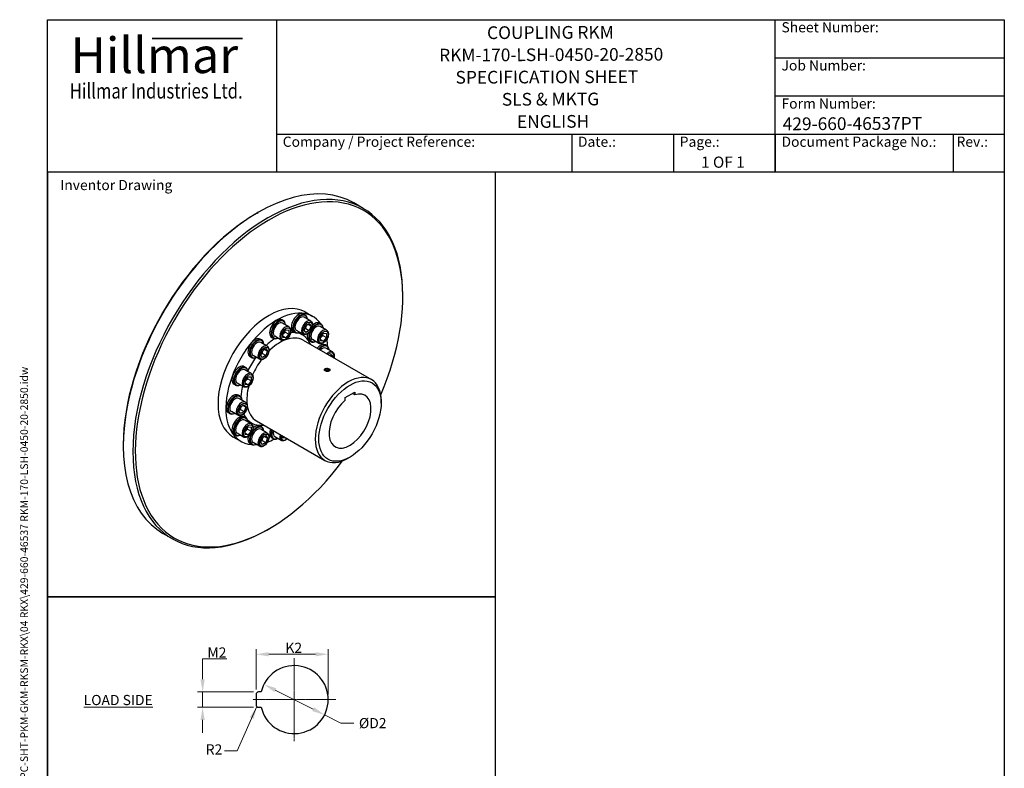
# Model space of a CAD drawing. Units: millimetres. Extents: x 93 to 1254, y 12 to 1634.
# Drawn here: x 93 to 1254, y 751 to 1634 of the extents above; entities that cross this region are included whole.
import ezdxf
from ezdxf.enums import TextEntityAlignment as Align

# ---------------------------------------------------------------- set-up
doc = ezdxf.new("R2010")
doc.units = ezdxf.units.MM
doc.header["$LTSCALE"] = 6
doc.linetypes.add('CHAIN', pattern=[0.3543, 0.2362, -0.0295, 0.0591, -0.0295])
doc.linetypes.add('LONG_DASH_DOTTED', pattern=[0.3001, 0.2362, -0.0295, 0.0049, -0.0295])
for name, color, linetype, lineweight in [('Bend Extents(Hillmar_metric)', 7, 'Continuous', 35), ('Center Mark(Hillmar_metric)', 7, 'LONG_DASH_DOTTED', 18), ('Dimensions(Hillmar_metric)', 7, 'Continuous', 13), ('Sketch Geometry(Hillmar_metric)', 7, 'Continuous', 25), ('Symbols(Hillmar_metric)', 7, 'Continuous', 18), ('Visible Edges(Hillmar_metric)', 7, 'Continuous', 25)]:
    doc.layers.add(name, color=color, linetype=linetype, lineweight=lineweight)
doc.layers.add('Visible Tangent Edges(Hillmar_Metric)', color=7, linetype='Continuous', lineweight=25, true_color=0xc0c0c0)
doc.styles.add('Hillmar_Imperial_Parts_List', font='arial.ttf')
doc.styles.add('Hillmar_metric_Dimensions', font='arial.ttf')
doc.styles.add('Hillmar_metric_Logo', font='timesbd.ttf')
doc.styles.add('Hillmar_metric_parts_list', font='arial.ttf')
doc.styles.add('Hillmar_metric_title_block', font='arial.ttf')
doc.styles.add('Text Style48', font='arial.ttf')
doc.styles.add('Text Style95', font='arial.ttf')
doc.styles.add('Text Style96', font='arialbd.ttf')
doc.dimstyles.new('DEFAULT-ISO-Method 1b-Hillmar_metric', dxfattribs={"dimscale": 6, "dimtxt": 2, "dimasz": 2.5, "dimexe": 1, "dimexo": 1, "dimgap": 0.25, "dimtad": 1, "dimtih": 1, "dimtoh": 1, "dimrnd": 1e-08, "dimdsep": 46, "dimtxsty": 'Hillmar_metric_Dimensions', "dimcen": 0.09, "dimdle": 8, "dimclrd": 7, "dimclre": 7, "dimclrt": 7, "dimazin": 2, "dimtfac": 0.75, "dimtmove": 0, "dimatfit": 3, "dimfxl": 1, "dimtolj": 1, "dimlwd": 9, "dimlwe": 9, "dimarcsym": 0})
doc.dimstyles.new('DEFAULT-ISO-Method 1b-Hillmar_metric$7', dxfattribs={"dimscale": 6, "dimtxt": 2, "dimasz": 2.5, "dimexe": 1, "dimexo": 1, "dimgap": 0.25, "dimtad": 1, "dimtih": 1, "dimtoh": 1, "dimrnd": 1e-08, "dimdsep": 46, "dimtxsty": 'Hillmar_metric_Dimensions', "dimcen": 0.09, "dimdle": 8, "dimclrd": 7, "dimclre": 7, "dimclrt": 7, "dimazin": 2, "dimtfac": 0.75, "dimtmove": 0, "dimatfit": 3, "dimfxl": 1, "dimtolj": 1, "dimlwd": 15, "dimlwe": 9, "dimarcsym": 0})

# ---------------------------------------------------------------- blocks, each defined once
blk = doc.blocks.new('Borders Default Border')
at = {"layer": 'Sketch Geometry(Hillmar_metric)', "flags": 128}
blk.add_lwpolyline([(21, 12), (21, 272.4), (209, 272.4), (209, 12), (21, 12)], dxfattribs=at)
blk = doc.blocks.new('Title Blocks Hillmar_Metric')
at = {"layer": 'Bend Extents(Hillmar_metric)'}
blk.add_line((46, 267.97), (63.74, 267.97), dxfattribs=at)
at = {"layer": 'Visible Edges(Hillmar_metric)'}
for p, q in [((25.42, 241.67), (25.42, 271.67)), ((25.42, 271.67), (213.42, 271.67)), ((70.42, 271.67), (70.42, 241.67)), ((168.42, 241.67), (168.42, 271.67)), ((213.42, 271.67), (213.42, 241.67)), ((168.42, 264.17), (213.42, 264.17)), ((168.42, 256.67), (213.42, 256.67)), ((70.42, 249.17), (213.42, 249.17)), ((128.42, 249.17), (128.42, 241.67)), ((148.42, 249.17), (148.42, 241.67)), ((168.42, 249.17), (168.42, 241.67)), ((203.42, 241.67), (203.42, 249.17)), ((213.42, 241.67), (25.42, 241.67))]:
    blk.add_line(p, q, dxfattribs=at)
at = {"layer": 'Symbols(Hillmar_metric)', "color": 7}
for s, insert, char_height, width, attachment_point, style in [('  Sheet Number:', (168.42, 269.92), 2, 24.474, 4, 'Hillmar_Imperial_Parts_List'), ('\\fTimes New Roman|b1|i0;\\H7.0000;Hillmar', (46.42, 264.67), 7, 40.7951, 5, 'Hillmar_metric_Logo'), ('  Job Number:', (168.42, 262.42), 2, 25.6993, 4, 'Hillmar_Imperial_Parts_List'), ('\\fTimes New Roman|b1|i0;\\W0.80;\\H3.0000; Hillmar Industries Ltd.', (46.42, 257.67), 3, 39.1243, 5, 'Hillmar_metric_Logo'), ('  Form Number:', (168.42, 254.92), 2, 28.5371, 4, 'Hillmar_Imperial_Parts_List'), ('  Company / Project Reference:', (70.42, 247.42), 2, 44.6915, 4, 'Hillmar_Imperial_Parts_List'), ('  Date.:', (128.42, 247.42), 2, 17.1049, 4, 'Hillmar_Imperial_Parts_List'), ('  Page.:', (148.42, 247.42), 2, 13.531, 4, 'Hillmar_Imperial_Parts_List'), ('  Document Package No.:', (168.42, 247.42), 2, 33.9954, 4, 'Hillmar_Imperial_Parts_List'), (' Rev.:', (203.42, 247.42), 2, 16.4122, 4, 'Hillmar_Imperial_Parts_List')]:
    blk.add_mtext(s, dxfattribs=dict(at, insert=insert, char_height=char_height, width=width, attachment_point=attachment_point, style=style))
at = {"layer": 'Symbols(Hillmar_metric)', "color": 7, "insert": (27.92, 239.17), "char_height": 2, "attachment_point": 4, "style": 'Hillmar_metric_parts_list'}
blk.add_mtext('\\fArial|b0|i0;\\H2.0000;Inventor Drawing', dxfattribs=at)
at = {"layer": 'Symbols(Hillmar_metric)', "color": 7}
for tag, p, height, rotation, style in [('<Line1>_001', (111.79, 267.86), 2.5, 0.2344, 'Text Style96'), ('<Line2>_001', (102.38, 263.45), 2.5, 0.2344, 'Text Style96'), ('<Line3>_001', (105.6, 259.09), 2.5, 0.2344, 'Text Style96'), ('<Line4>_001', (114.7, 254.76), 2.5, 0.2344, 'Text Style96'), ('<Line5>_001', (117.67, 250.39), 2.5, 0.2344, 'Text Style96'), ('<Form_Number>_001', (169.88, 249.94), 2.5, 0.2344, 'Text Style48'), ('<Page>_001', (153.84, 242.55), 2.2, 0.2344, 'Text Style95'), ('FILENAME_AND_PATH_001', (21.59, 14.11), 1.5, 90, 'Hillmar_metric_title_block')]:
    blk.add_attdef(tag, p, '', height=height, rotation=rotation, dxfattribs=dict(at, style=style))
at = {"layer": 'Symbols(Hillmar_metric)', "color": 7, "style": 'Text Style48'}
for tag, p in [('<Sheet_Number>', (169.92, 266.17)), ('<Job_Number>', (169.92, 258.67)), ('<Document_Package_Number.>', (169.92, 243.67))]:
    blk.add_attdef(tag, text='', height=2.5, rotation=0.2344, dxfattribs=at).set_placement(p, align=Align.MIDDLE_LEFT)
at = {"layer": 'Symbols(Hillmar_metric)', "color": 7}
for tag, height, style, p in [('<Date>', 2.2, 'Text Style95', (138.42, 243.67)), ('<Document_Package_Number_Rev..>', 2.5, 'Text Style48', (208.42, 243.67))]:
    blk.add_attdef(tag, text='', height=height, rotation=0.2344, dxfattribs=dict(at, style=style)).set_placement(p, align=Align.MIDDLE_CENTER)
blk = doc.blocks.new('*D24')
at = {"layer": 'Defpoints', "color": 0, "linetype": 'Continuous', "transparency": 16777216}
for p in [(381.1, 850.5), (452.7, 814.5)]:
    blk.add_point(p, dxfattribs=at)
at = {"layer": 'Dimensions(Hillmar_metric)', "color": 7, "linetype": 'Continuous', "lineweight": 9, "transparency": 16777216}
for p, q in [((394.5, 843.8), (439.3, 821.3)), ((452.7, 814.5), (472, 804.8)), ((472, 804.8), (487, 804.8))]:
    blk.add_line(p, q, dxfattribs=at)
at = {"layer": 'Dimensions(Hillmar_metric)', "color": 7, "linetype": 'Continuous', "transparency": 16777216}
for points in [[(395.7, 846), (393.4, 841.5), (381.1, 850.5)], [(440.4, 823.5), (438.2, 819), (452.7, 814.5)]]:
    blk.add_solid(points, dxfattribs=at)
at = {"layer": 'Dimensions(Hillmar_metric)', "color": 7, "linetype": 'Continuous', "lineweight": 13, "transparency": 16777216, "insert": (507.6, 804.8), "char_height": 12, "attachment_point": 5, "style": 'Hillmar_metric_Dimensions'}
blk.add_mtext('\\A1; ØD2', dxfattribs=at)
blk = doc.blocks.new('*D25')
at = {"layer": 'Defpoints', "color": 0, "linetype": 'Continuous', "transparency": 16777216}
for p in [(457, 886), (371.9, 838.5), (457, 832.5)]:
    blk.add_point(p, dxfattribs=at)
at = {"layer": 'Dimensions(Hillmar_metric)', "color": 7, "linetype": 'Continuous', "lineweight": 9, "transparency": 16777216}
for p, q in [((371.9, 844.5), (371.9, 892)), ((386.9, 886), (442, 886)), ((457, 838.5), (457, 892))]:
    blk.add_line(p, q, dxfattribs=at)
at = {"layer": 'Dimensions(Hillmar_metric)', "color": 7, "linetype": 'Continuous', "transparency": 16777216}
for points in [[(386.9, 888.5), (386.9, 883.5), (371.9, 886)], [(442, 888.5), (442, 883.5), (457, 886)]]:
    blk.add_solid(points, dxfattribs=at)
at = {"layer": 'Dimensions(Hillmar_metric)', "color": 7, "linetype": 'Continuous', "lineweight": 13, "transparency": 16777216, "insert": (414.5, 893.6), "char_height": 12, "attachment_point": 5, "style": 'Hillmar_metric_Dimensions'}
blk.add_mtext('\\A1; K2', dxfattribs=at)
blk = doc.blocks.new('*D26')
at = {"layer": 'Defpoints', "color": 0, "linetype": 'Continuous', "transparency": 16777216}
for p in [(374.9, 841.5), (308.9, 823.5), (374.9, 823.5)]:
    blk.add_point(p, dxfattribs=at)
at = {"layer": 'Dimensions(Hillmar_metric)', "color": 7, "linetype": 'Continuous', "lineweight": 9, "transparency": 16777216}
for p, q in [((308.9, 856.5), (308.9, 880.6)), ((308.9, 880.6), (337.5, 880.6)), ((368.9, 841.5), (302.9, 841.5)), ((308.9, 823.5), (308.9, 841.5)), ((368.9, 823.5), (302.9, 823.5)), ((308.9, 808.5), (308.9, 793.5))]:
    blk.add_line(p, q, dxfattribs=at)
at = {"layer": 'Dimensions(Hillmar_metric)', "color": 7, "linetype": 'Continuous', "transparency": 16777216}
for points in [[(306.4, 856.5), (311.4, 856.5), (308.9, 841.5)], [(306.4, 808.5), (311.4, 808.5), (308.9, 823.5)]]:
    blk.add_solid(points, dxfattribs=at)
at = {"layer": 'Dimensions(Hillmar_metric)', "color": 7, "linetype": 'Continuous', "lineweight": 13, "transparency": 16777216, "insert": (323.9, 888.1), "char_height": 12, "attachment_point": 5, "style": 'Hillmar_metric_Dimensions'}
blk.add_mtext('\\A1; M2', dxfattribs=at)

msp = doc.modelspace()

# ---------------------------------------------------------------- linework, layer by layer
at = {"layer": 'Center Mark(Hillmar_metric)', "linetype": 'CHAIN'}
for p, q in [((416.93, 881.572), (416.93, 783.471)), ((465.981, 832.522), (368.069, 832.522))]:
    msp.add_line(p, q, dxfattribs=at)
at = {"layer": 'Sketch Geometry(Hillmar_metric)'}
for p, q in [((654.247, 1454.4), (126, 1454.4)), ((126, 1454.4), (126, 953.895)), ((654.247, 953.895), (654.247, 1454.4)), ((126, 953.895), (654.247, 953.895)), ((654.247, 953.895), (126, 953.895)), ((126, 953.895), (126, 139.162)), ((654.247, 139.162), (654.247, 953.895)), ((371.93, 838.522), (371.93, 826.522)), ((377.904, 841.522), (374.93, 841.522)), ((374.93, 823.522), (377.904, 823.522))]:
    msp.add_line(p, q, dxfattribs=at)
for centre, radius, start, end in [((416.93, 832.522), 40.051, 192.986162, 167.013838), ((374.93, 838.522), 3, 90, 180), ((374.93, 826.522), 3, 180, 270)]:
    msp.add_arc(centre, radius, start, end, dxfattribs=at)
at = {"layer": 'Visible Edges(Hillmar_metric)'}
for p, q in [((498.294, 1411.793), (486.98, 1418.325)), ((373.066, 1406.364), (374.48, 1407.181)), ((544.893, 1307.16), (544.893, 1308.793)), ((429.708, 1289.733), (438.901, 1284.425)), ((404.169, 1279.381), (402.401, 1280.402)), ((429.801, 1286.249), (428.033, 1287.27)), ((436.291, 1279.038), (428.655, 1283.447)), ((410.659, 1272.17), (403.022, 1276.579)), ((403.472, 1264.201), (407.007, 1268.6)), ((406.3, 1266.019), (410.543, 1263.57)), ((407.007, 1268.6), (410.543, 1268.284)), ((410.543, 1268.284), (410.543, 1263.57)), ((417.801, 1265.465), (416.033, 1266.485)), ((427.291, 1263.449), (419.655, 1267.859)), ((428.558, 1268.397), (430.599, 1273.658)), ((430.599, 1265.493), (428.558, 1268.397)), ((430.439, 1270.299), (434.681, 1267.85)), ((430.599, 1273.658), (434.681, 1276.015)), ((434.681, 1267.85), (430.599, 1265.493)), ((433.187, 1275.152), (436.722, 1273.111)), ((434.681, 1276.015), (436.722, 1273.111)), ((436.722, 1273.111), (434.681, 1267.85)), ((448.566, 1275.416), (446.798, 1276.436)), ((455.056, 1268.204), (447.419, 1272.613)), ((378.536, 1256.651), (376.768, 1257.672)), ((385.026, 1249.44), (377.389, 1253.849)), ((392.169, 1258.596), (390.401, 1259.617)), ((401.659, 1256.581), (394.022, 1260.99)), ((403.472, 1259.487), (403.472, 1264.201)), ((407.007, 1259.172), (403.472, 1261.213)), ((407.007, 1259.172), (403.472, 1259.487)), ((410.543, 1263.57), (407.007, 1259.172)), ((427.436, 1256.403), (508.046, 1209.863)), ((436.566, 1254.631), (434.798, 1255.652)), ((446.056, 1252.616), (438.419, 1257.025)), ((447.869, 1260.236), (451.404, 1264.634)), ((447.869, 1255.522), (447.869, 1260.236)), ((447.869, 1257.247), (451.404, 1255.206)), ((451.404, 1255.206), (447.869, 1255.522)), ((450.697, 1262.054), (454.94, 1259.604)), ((451.404, 1264.634), (454.94, 1264.318)), ((454.94, 1259.604), (451.404, 1255.206)), ((454.94, 1264.318), (454.94, 1259.604)), ((377.292, 1238.799), (379.334, 1244.06)), ((379.334, 1244.06), (383.416, 1246.417)), ((381.922, 1245.554), (385.457, 1243.513)), ((383.416, 1246.417), (385.457, 1243.513)), ((385.457, 1243.513), (383.416, 1238.252)), ((455.434, 1249.783), (453.666, 1250.804)), ((461.924, 1242.572), (454.287, 1246.981)), ((366.536, 1235.867), (364.768, 1236.887)), ((376.026, 1233.851), (368.389, 1238.261)), ((379.334, 1235.895), (377.292, 1238.799)), ((383.416, 1238.252), (379.173, 1240.701)), ((383.416, 1238.252), (379.334, 1235.895)), ((458.472, 1238.485), (460.314, 1239.549)), ((458.82, 1238.686), (462.355, 1236.645)), ((460.314, 1239.549), (462.355, 1236.645)), ((462.355, 1236.645), (462.228, 1236.317)), ((359.772, 1224.15), (358.004, 1225.171)), ((366.262, 1216.939), (358.625, 1221.348)), ((453.512, 1222.748), (453.448, 1222.711)), ((453.493, 1221.343), (454.518, 1222.538)), ((454.772, 1220.233), (453.493, 1221.343)), ((454.518, 1222.538), (456.823, 1222.622)), ((454.518, 1220.453), (454.518, 1222.538)), ((457.077, 1220.318), (454.772, 1220.233)), ((456.823, 1222.622), (458.102, 1221.512)), ((456.823, 1220.308), (456.823, 1222.622)), ((458.102, 1221.512), (457.077, 1220.318)), ((458.084, 1222.748), (458.155, 1222.706)), ((359.075, 1208.971), (362.61, 1213.369)), ((359.075, 1204.257), (359.075, 1208.971)), ((366.146, 1208.339), (361.903, 1210.789)), ((362.61, 1213.369), (366.146, 1213.053)), ((366.146, 1208.339), (362.61, 1203.941)), ((366.146, 1213.053), (366.146, 1208.339)), ((347.772, 1203.366), (346.004, 1204.386)), ((357.262, 1201.351), (349.625, 1205.76)), ((359.075, 1205.982), (362.61, 1203.941)), ((362.61, 1203.941), (359.075, 1204.257)), ((352.903, 1190.587), (351.136, 1191.608)), ((359.394, 1183.376), (351.757, 1187.785)), ((477.011, 1188.768), (488.325, 1195.3)), ((477.011, 1185.562), (477.011, 1188.768)), ((488.325, 1192.094), (485.548, 1193.697)), ((488.325, 1195.3), (488.325, 1192.094)), ((519.437, 1182.236), (519.437, 1184.685)), ((351.66, 1172.735), (353.701, 1177.996)), ((353.701, 1169.831), (351.66, 1172.735)), ((353.541, 1174.637), (357.783, 1172.188)), ((353.701, 1177.996), (357.783, 1180.353)), ((359.825, 1177.449), (356.289, 1179.49)), ((357.783, 1180.353), (359.825, 1177.449)), ((359.825, 1177.449), (357.783, 1172.188)), ((340.903, 1169.802), (339.136, 1170.823)), ((350.394, 1167.787), (342.757, 1172.196)), ((357.783, 1172.188), (353.701, 1169.831)), ((359.772, 1164.954), (358.004, 1165.975)), ((366.262, 1157.743), (358.625, 1162.152)), ((372.436, 1161.141), (453.046, 1114.6)), ((359.075, 1149.775), (362.61, 1154.173)), ((359.075, 1145.061), (359.075, 1149.775)), ((361.903, 1151.593), (366.146, 1149.143)), ((362.61, 1154.173), (366.146, 1153.857)), ((366.146, 1153.857), (366.146, 1149.143)), ((378.536, 1154.121), (376.768, 1155.141)), ((385.026, 1146.909), (377.389, 1151.319)), ((344.708, 1142.508), (353.901, 1137.201)), ((347.772, 1144.17), (346.004, 1145.19)), ((357.262, 1142.155), (349.625, 1146.564)), ((359.075, 1146.786), (362.61, 1144.745)), ((362.61, 1144.745), (359.075, 1145.061)), ((366.146, 1149.143), (362.61, 1144.745)), ((377.292, 1136.268), (379.334, 1141.529)), ((379.173, 1138.171), (383.416, 1135.721)), ((379.334, 1141.529), (383.416, 1143.886)), ((381.922, 1143.024), (385.457, 1140.982)), ((383.416, 1143.886), (385.457, 1140.982)), ((385.457, 1140.982), (383.416, 1135.721)), ((392.169, 1140.204), (390.401, 1141.225)), ((401.659, 1138.189), (394.022, 1142.598)), ((403.472, 1141.095), (403.472, 1143.222)), ((403.472, 1142.821), (407.007, 1140.78)), ((407.007, 1140.78), (403.472, 1141.095)), ((407.228, 1141.054), (407.007, 1140.78)), ((215.381, 1133.246), (215.381, 1131.613)), ((366.536, 1133.336), (364.768, 1134.357)), ((376.026, 1131.321), (368.389, 1135.73)), ((379.334, 1133.364), (377.292, 1136.268)), ((383.416, 1135.721), (379.334, 1133.364)), ((482.668, 1118.549), (480.546, 1117.324)), ((387.208, 1034.042), (385.794, 1033.225)), ((273.294, 1022.081), (261.98, 1028.613))]:
    msp.add_line(p, q, dxfattribs=at)
for centre, major_axis, start_param, end_param in [((374.48, 1223.469), (-112.5, -194.856), 3.14159265, 6.28318531), ((387.208, 1216.121), (-111.5, -193.124), 1.77355688, 7.65122109), ((385.794, 1216.937), (112.5, 194.856), 5.49778714, 10.21017612), ((373.066, 1224.285), (-111.5, -193.124), 3.92699082, 5.49778714), ((387.208, 1216.121), (42.5, 73.612), 0, 3.14159265), ((396.401, 1210.813), (42.5, 73.612), 6.0180398, 9.68992347), ((422.033, 1276.878), (6, 10.392), 0, 3.14159265), ((396.401, 1270.009), (6, 10.392), 0, 3.14159265), ((398.169, 1268.989), (6, 10.392), 5.56045106, 10.14751221), ((398.522, 1268.785), (-5.75, -9.959), 2.46964176, 6.9551362), ((398.522, 1268.785), (-4.5, -7.794), 3.14159265, 6.28318531), ((423.801, 1275.857), (6, 10.392), 5.56045106, 10.14751221), ((424.155, 1275.653), (-5.75, -9.959), 2.46964176, 6.9551362), ((424.155, 1275.653), (-4.5, -7.794), 3.14159265, 6.28318531), ((440.798, 1266.044), (6, 10.392), 0, 1.05931166), ((442.566, 1265.023), (-6, -10.392), 4.863352, 7.00591955), ((442.919, 1264.819), (-5.75, -9.959), 2.46964176, 6.9551362), ((442.919, 1264.819), (-4.5, -7.794), 3.14159265, 6.28318531), ((442.566, 1265.023), (6, 10.392), 5.56045106, 7.70301861), ((396.401, 1210.813), (42.5, 73.612), 5.90615012, 5.93176587), ((370.768, 1247.28), (6, 10.392), 0, 3.14159265), ((372.536, 1246.259), (6, 10.392), 5.56045106, 10.14751221), ((372.889, 1246.055), (-5.75, -9.959), 2.46964176, 6.9551362), ((372.889, 1246.055), (-4.5, -7.794), 3.14159265, 6.28318531), ((440.798, 1266.044), (-6, -10.392), 5.22387364, 6.28318531), ((396.401, 1210.813), (42.5, 73.612), 5.54832668, 5.6808404), ((447.666, 1240.411), (6, 10.392), 0, 1.25430943), ((449.434, 1239.391), (6, 10.392), 5.56045106, 7.53749474), ((449.787, 1239.187), (5.75, 9.959), 5.61123441, 7.52322198), ((449.787, 1239.187), (4.5, 7.794), 0, 1.14288303), ((352.004, 1214.779), (6, 10.392), 0, 3.14159265), ((353.772, 1213.758), (6, 10.392), 5.56045106, 10.14751221), ((354.125, 1213.554), (-5.75, -9.959), 2.46964176, 6.9551362), ((354.125, 1213.554), (-4.5, -7.794), 3.14159265, 6.28318531), ((480.546, 1162.232), (27.5, 47.631), 5.49778714, 10.21017612), ((482.668, 1161.007), (17.5, 30.311), 1.01600817, 6.83797346), ((345.136, 1181.215), (6, 10.392), 0, 3.14159263), ((346.903, 1180.195), (6, 10.392), 5.56045106, 10.14751221), ((347.257, 1179.991), (-5.75, -9.959), 2.46964176, 6.9551362), ((347.257, 1179.991), (-4.5, -7.794), 3.14159265, 6.28318531), ((352.004, 1155.583), (6, 10.392), 0, 3.14159265), ((353.772, 1154.562), (6, 10.392), 5.56045106, 10.14751221), ((354.125, 1154.358), (-5.75, -9.959), 2.46964176, 6.9551362), ((354.125, 1154.358), (-4.5, -7.794), 3.14159265, 6.28318531), ((372.889, 1143.524), (-5.75, -9.959), 2.46964176, 6.9551362), ((372.889, 1143.524), (-4.5, -7.794), 3.14159265, 6.28318531), ((372.536, 1143.728), (6, 10.392), 5.56045106, 7.70301861), ((370.768, 1144.749), (6, 10.392), 0, 1.05931166), ((396.401, 1151.617), (-6, -10.392), 5.02887588, 6.28318531), ((398.169, 1150.597), (-6, -10.392), 5.02887588, 7.00591955), ((398.522, 1150.393), (-5.75, -9.959), 5.04314863, 6.9551362), ((398.522, 1150.393), (-4.5, -7.794), 5.14030227, 6.28318531), ((370.768, 1144.749), (-6, -10.392), 5.22387364, 6.28318531), ((372.536, 1143.728), (-6, -10.392), 4.863352, 7.00591955), ((396.401, 1210.813), (42.5, 73.612), 3.74393756, 3.87645129), ((396.401, 1210.813), (-42.5, -73.612), 0.35141944, 0.37703518)]:
    msp.add_ellipse(centre, major_axis=major_axis, ratio=0.57735027, start_param=start_param, end_param=end_param, dxfattribs=at)
for centre, major_axis in [((455.798, 1221.428), (3.233, 0)), ((482.668, 1161.007), (26, 45.033))]:
    msp.add_ellipse(centre, major_axis=major_axis, ratio=0.57735027, dxfattribs=at)
for points, knots in [([(436.291, 1279.038), (436.78, 1278.756), (437.202, 1278.363), (437.893, 1277.395), (438.147, 1276.808), (438.487, 1275.444), (438.542, 1274.65), (438.428, 1272.961), (438.249, 1272.062), (437.681, 1270.278), (437.294, 1269.394), (436.355, 1267.719), (435.804, 1266.929), (434.583, 1265.509), (433.913, 1264.881), (432.499, 1263.852), (431.755, 1263.453), (430.265, 1262.965), (429.517, 1262.867), (428.264, 1263.019), (427.75, 1263.185), (427.291, 1263.449)], [4.97418837, 4.97418837, 4.97418837, 4.97418837, 5.23127195, 5.23127195, 5.51302356, 5.51302356, 5.83998572, 5.83998572, 6.18287301, 6.18287301, 6.52305068, 6.52305068, 6.86118324, 6.86118324, 7.20090206, 7.20090206, 7.54380418, 7.54380418, 7.87429703, 7.87429703, 8.11578102, 8.11578102, 8.11578102, 8.11578102]), ([(410.659, 1272.17), (411.147, 1271.888), (411.569, 1271.495), (412.261, 1270.527), (412.514, 1269.939), (412.854, 1268.576), (412.909, 1267.782), (412.796, 1266.093), (412.616, 1265.194), (412.048, 1263.41), (411.661, 1262.526), (410.722, 1260.851), (410.171, 1260.06), (408.951, 1258.641), (408.281, 1258.013), (406.867, 1256.984), (406.122, 1256.584), (404.633, 1256.097), (403.884, 1255.999), (402.632, 1256.151), (402.118, 1256.316), (401.659, 1256.581)], [5.49778714, 5.49778714, 5.49778714, 5.49778714, 5.75487072, 5.75487072, 6.03662234, 6.03662234, 6.36358449, 6.36358449, 6.70647179, 6.70647179, 7.04664945, 7.04664945, 7.38478202, 7.38478202, 7.72450083, 7.72450083, 8.06740296, 8.06740296, 8.3978958, 8.3978958, 8.6393798, 8.6393798, 8.6393798, 8.6393798]), ([(455.056, 1268.204), (455.544, 1267.922), (455.966, 1267.53), (456.658, 1266.561), (456.911, 1265.974), (457.251, 1264.61), (457.306, 1263.817), (457.193, 1262.128), (457.013, 1261.229), (456.445, 1259.445), (456.058, 1258.56), (455.119, 1256.885), (454.568, 1256.095), (453.348, 1254.676), (452.678, 1254.048), (451.264, 1253.019), (450.519, 1252.619), (449.03, 1252.132), (448.281, 1252.034), (447.029, 1252.185), (446.515, 1252.351), (446.056, 1252.616)], [4.45058959, 4.45058959, 4.45058959, 4.45058959, 4.70767317, 4.70767317, 4.98942479, 4.98942479, 5.31638694, 5.31638694, 5.65927424, 5.65927424, 5.9994519, 5.9994519, 6.33758447, 6.33758447, 6.67730328, 6.67730328, 7.0202054, 7.0202054, 7.35069825, 7.35069825, 7.59218225, 7.59218225, 7.59218225, 7.59218225]), ([(385.026, 1249.44), (385.515, 1249.158), (385.937, 1248.765), (386.628, 1247.797), (386.882, 1247.21), (387.222, 1245.846), (387.276, 1245.052), (387.163, 1243.363), (386.983, 1242.464), (386.415, 1240.68), (386.028, 1239.796), (385.09, 1238.121), (384.539, 1237.331), (383.318, 1235.911), (382.648, 1235.283), (381.234, 1234.254), (380.49, 1233.855), (379, 1233.367), (378.252, 1233.269), (376.999, 1233.421), (376.485, 1233.587), (376.026, 1233.851)], [6.02138592, 6.02138592, 6.02138592, 6.02138592, 6.2784695, 6.2784695, 6.56022111, 6.56022111, 6.88718327, 6.88718327, 7.23007056, 7.23007056, 7.57024823, 7.57024823, 7.90838079, 7.90838079, 8.24809961, 8.24809961, 8.59100173, 8.59100173, 8.92149458, 8.92149458, 9.16297857, 9.16297857, 9.16297857, 9.16297857]), ([(461.924, 1242.572), (462.413, 1242.29), (462.834, 1241.897), (463.526, 1240.929), (463.78, 1240.341), (464.12, 1238.978), (464.174, 1238.184), (464.076, 1236.723), (463.968, 1236.068), (463.799, 1235.409)], [3.92699082, 3.92699082, 3.92699082, 3.92699082, 4.1840744, 4.1840744, 4.46582601, 4.46582601, 4.79278817, 4.79278817, 5.04526133, 5.04526133, 5.04526133, 5.04526133]), ([(452.822, 1220.5), (452.788, 1220.54), (452.756, 1220.582), (452.558, 1220.868), (452.474, 1221.136), (452.474, 1221.638), (452.558, 1221.906), (452.897, 1222.394), (453.153, 1222.614), (453.448, 1222.785)], [2.107284329, 2.107284329, 2.107284329, 2.107284329, 2.128817348, 2.128817348, 2.254041924, 2.254041924, 2.379266444, 2.379266444, 2.504490964, 2.504490964, 2.504490964, 2.504490964]), ([(453.448, 1222.785), (453.743, 1222.955), (454.117, 1223.098), (454.935, 1223.279), (455.381, 1223.316), (455.954, 1223.302), (456.115, 1223.291), (456.276, 1223.273)], [0.500898193, 0.500898193, 0.500898193, 0.500898193, 0.626122713, 0.626122713, 0.751347233, 0.751347233, 0.798366041, 0.798366041, 0.798366041, 0.798366041]), ([(458.148, 1220.071), (457.853, 1219.901), (457.479, 1219.749), (456.66, 1219.537), (456.215, 1219.478), (455.381, 1219.458), (454.935, 1219.495), (454.456, 1219.6), (454.386, 1219.617), (454.318, 1219.636)], [1.502694579, 1.502694579, 1.502694579, 1.502694579, 1.627919099, 1.627919099, 1.753143619, 1.753143619, 1.878368195, 1.878368195, 1.899901214, 1.899901214, 1.899901214, 1.899901214]), ([(458.773, 1222.208), (458.807, 1222.17), (458.839, 1222.131), (459.038, 1221.863), (459.121, 1221.617), (459.121, 1221.156), (459.038, 1220.91), (458.699, 1220.453), (458.443, 1220.241), (458.148, 1220.071)], [1.105487943, 1.105487943, 1.105487943, 1.105487943, 1.127020962, 1.127020962, 1.252245539, 1.252245539, 1.377470059, 1.377470059, 1.502694579, 1.502694579, 1.502694579, 1.502694579]), ([(366.262, 1216.939), (366.75, 1216.657), (367.172, 1216.265), (367.864, 1215.296), (368.117, 1214.709), (368.457, 1213.345), (368.512, 1212.551), (368.399, 1210.863), (368.219, 1209.964), (367.651, 1208.18), (367.264, 1207.295), (366.325, 1205.62), (365.774, 1204.83), (364.554, 1203.411), (363.884, 1202.782), (362.47, 1201.753), (361.725, 1201.354), (360.236, 1200.867), (359.487, 1200.768), (358.235, 1200.92), (357.721, 1201.086), (357.262, 1201.351)], [0.26179939, 0.26179939, 0.26179939, 0.26179939, 0.51888297, 0.51888297, 0.80063458, 0.80063458, 1.12759674, 1.12759674, 1.47048403, 1.47048403, 1.8106617, 1.8106617, 2.14879426, 2.14879426, 2.48851308, 2.48851308, 2.8314152, 2.8314152, 3.16190805, 3.16190805, 3.40339204, 3.40339204, 3.40339204, 3.40339204]), ([(359.394, 1183.376), (359.882, 1183.094), (360.304, 1182.701), (360.995, 1181.733), (361.249, 1181.145), (361.589, 1179.782), (361.644, 1178.988), (361.531, 1177.299), (361.351, 1176.4), (360.783, 1174.616), (360.396, 1173.732), (359.457, 1172.057), (358.906, 1171.266), (357.686, 1169.847), (357.016, 1169.219), (355.602, 1168.19), (354.857, 1167.79), (353.367, 1167.303), (352.619, 1167.205), (351.366, 1167.357), (350.852, 1167.522), (350.394, 1167.787)], [0.78539816, 0.78539816, 0.78539816, 0.78539816, 1.04248174, 1.04248174, 1.32423336, 1.32423336, 1.65119551, 1.65119551, 1.99408281, 1.99408281, 2.33426047, 2.33426047, 2.67239304, 2.67239304, 3.01211185, 3.01211185, 3.35501397, 3.35501397, 3.68550682, 3.68550682, 3.92699082, 3.92699082, 3.92699082, 3.92699082]), ([(366.262, 1157.743), (366.75, 1157.461), (367.172, 1157.069), (367.864, 1156.1), (368.117, 1155.513), (368.457, 1154.149), (368.512, 1153.355), (368.399, 1151.667), (368.219, 1150.768), (367.651, 1148.984), (367.264, 1148.099), (366.325, 1146.424), (365.774, 1145.634), (364.554, 1144.215), (363.884, 1143.586), (362.47, 1142.557), (361.725, 1142.158), (360.236, 1141.671), (359.487, 1141.572), (358.235, 1141.724), (357.721, 1141.89), (357.262, 1142.155)], [1.30899694, 1.30899694, 1.30899694, 1.30899694, 1.56608052, 1.56608052, 1.84783213, 1.84783213, 2.17479429, 2.17479429, 2.51768158, 2.51768158, 2.85785925, 2.85785925, 3.19599181, 3.19599181, 3.53571063, 3.53571063, 3.87861275, 3.87861275, 4.2091056, 4.2091056, 4.45058959, 4.45058959, 4.45058959, 4.45058959]), ([(385.026, 1146.909), (385.515, 1146.627), (385.937, 1146.235), (386.628, 1145.266), (386.882, 1144.679), (387.222, 1143.316), (387.276, 1142.522), (387.163, 1140.833), (386.983, 1139.934), (386.415, 1138.15), (386.028, 1137.265), (385.09, 1135.591), (384.539, 1134.8), (383.318, 1133.381), (382.648, 1132.753), (381.234, 1131.724), (380.49, 1131.324), (379, 1130.837), (378.252, 1130.739), (376.999, 1130.89), (376.485, 1131.056), (376.026, 1131.321)], [1.83259571, 1.83259571, 1.83259571, 1.83259571, 2.08967929, 2.08967929, 2.37143091, 2.37143091, 2.69839306, 2.69839306, 3.04128036, 3.04128036, 3.38145803, 3.38145803, 3.71959059, 3.71959059, 4.05930941, 4.05930941, 4.40221153, 4.40221153, 4.73270437, 4.73270437, 4.97418837, 4.97418837, 4.97418837, 4.97418837]), ([(408.799, 1140.146), (408.408, 1139.764), (407.998, 1139.416), (406.867, 1138.592), (406.122, 1138.192), (404.633, 1137.705), (403.884, 1137.607), (402.632, 1137.759), (402.118, 1137.924), (401.659, 1138.189)], [4.37951663, 4.37951663, 4.37951663, 4.37951663, 4.58290818, 4.58290818, 4.9258103, 4.9258103, 5.25630315, 5.25630315, 5.49778714, 5.49778714, 5.49778714, 5.49778714])]:
    msp.add_open_spline(points, degree=3, knots=knots, dxfattribs=at)
for points, weights in [([(403.472, 1262.946), (404.483, 1264.586), (406.3, 1266.019)], [1.05886467072, 1.11516383842, 1]), ([(406.3, 1266.019), (406.134, 1266.778), (406.057, 1267.418)], [1, 1.03917061523, 1.05850500864]), ([(429.106, 1269.811), (429.698, 1270.063), (430.439, 1270.299)], [1.05850500864, 1.03917061523, 1]), ([(430.439, 1270.299), (430.771, 1272.589), (431.686, 1274.285)], [1, 1.11516383842, 1.05886467072]), ([(447.869, 1258.981), (448.88, 1260.621), (450.697, 1262.054)], [1.05886467072, 1.11516383842, 1]), ([(450.697, 1262.054), (450.531, 1262.813), (450.454, 1263.452)], [1, 1.03917061523, 1.05850500864]), ([(379.173, 1240.701), (379.506, 1242.991), (380.421, 1244.687)], [1, 1.11516383842, 1.05886467072]), ([(377.841, 1240.213), (378.433, 1240.465), (379.173, 1240.701)], [1.05850500864, 1.03917061523, 1]), ([(359.075, 1207.715), (360.086, 1209.356), (361.903, 1210.789)], [1.05886467072, 1.11516383842, 1]), ([(361.903, 1210.789), (361.737, 1211.548), (361.66, 1212.187)], [1, 1.03917061523, 1.05850500864]), ([(352.208, 1174.148), (352.801, 1174.401), (353.541, 1174.637)], [1.05850500864, 1.03917061523, 1]), ([(353.541, 1174.637), (353.873, 1176.927), (354.788, 1178.623)], [1, 1.11516383842, 1.05886467072]), ([(359.075, 1148.519), (360.086, 1150.16), (361.903, 1151.593)], [1.05886467072, 1.11516383842, 1]), ([(361.903, 1151.593), (361.737, 1152.352), (361.66, 1152.991)], [1, 1.03917061523, 1.05850500864]), ([(377.841, 1137.682), (378.433, 1137.935), (379.173, 1138.171)], [1.05850500864, 1.03917061523, 1]), ([(379.173, 1138.171), (379.506, 1140.461), (380.421, 1142.157)], [1, 1.11516383842, 1.05886467072])]:
    msp.add_rational_spline(points, weights, degree=2, dxfattribs=at)
at = {"layer": 'Visible Tangent Edges(Hillmar_Metric)'}
for centre, major_axis, start_param, end_param in [((431.791, 1271.244), (4.5, 7.794), 0, 3.14159265), ((406.159, 1264.375), (4.5, 7.794), 0, 3.14159265), ((396.401, 1210.813), (30, 51.962), 0.25698622, 0.39266622), ((450.556, 1260.41), (4.5, 7.794), 0, 3.14159265), ((396.401, 1210.813), (-30, -51.962), 3.9926102, 4.2313058), ((399.936, 1208.772), (27.5, 47.631), 0.65338756, 1.11939847), ((399.936, 1208.772), (27.5, 47.631), 0, 0.61571326), ((396.401, 1210.813), (30, 51.962), 5.87204744, 6.45445846), ((380.526, 1241.646), (4.5, 7.794), 0, 3.14159265), ((457.424, 1234.777), (4.5, 7.794), 0, 1.14288303), ((396.401, 1210.813), (-30, -51.962), 4.55907625, 4.86570171), ((399.936, 1208.772), (27.5, 47.631), 1.38156336, 1.7600293), ((458.273, 1234.288), (3.9, 6.755), 5.21169361, 7.35467701), ((361.762, 1209.145), (4.5, 7.794), 0, 3.14159265), ((396.401, 1210.813), (-30, -51.962), 5.19347216, 5.43216776), ((399.936, 1208.772), (27.5, 47.631), 2.02219418, 2.48820509), ((354.894, 1175.581), (4.5, 7.794), 0, 3.14159265), ((399.936, 1208.772), (-27.5, -47.631), 5.66747205, 6.28318531), ((396.401, 1210.813), (-30, -51.962), 5.89051909, 6.02619909), ((396.401, 1210.813), (-30, -51.962), 6.11191216, 6.69432317), ((361.762, 1149.949), (4.5, 7.794), 0, 3.14159265), ((380.526, 1139.115), (4.5, 7.794), 0, 3.14159265), ((406.159, 1145.983), (-4.5, -7.794), 5.14030227, 6.28318531), ((407.007, 1145.494), (-3.9, -6.755), 5.21169361, 7.35467701)]:
    msp.add_ellipse(centre, major_axis=major_axis, ratio=0.57735027, start_param=start_param, end_param=end_param, dxfattribs=at)
for centre, major_axis in [((432.64, 1270.754), (-3.9, -6.755)), ((407.007, 1263.886), (-3.9, -6.755)), ((451.404, 1259.92), (-3.9, -6.755)), ((381.375, 1241.156), (3.9, 6.755)), ((362.61, 1208.655), (3.9, 6.755)), ((355.742, 1175.092), (3.9, 6.755)), ((362.61, 1149.459), (3.9, 6.755)), ((381.375, 1138.625), (3.9, 6.755))]:
    msp.add_ellipse(centre, major_axis=major_axis, ratio=0.57735027, dxfattribs=at)

# ---------------------------------------------------------------- block references
at = {"xscale": 6, "yscale": 6, "zscale": 6}
msp.add_blockref('Title Blocks Hillmar_Metric', (-26.513, 4.379), dxfattribs=at).add_auto_attribs({'FILENAME_AND_PATH_001': 'C:\\Vault_Workspace\\HILLMAR\\HILLMAR PRODUCTION\\04 THRUSTER DB\\0700-4\\07004005 PKM-GKM-RKSM-RKX\\SPC-SHT-PKM-GKM-RKSM-RKX\\04 RKX\\429-660-46537 RKM-170-LSH-0450-20-2850.idw', '<Line1>_001': 'COUPLING RKM', '<Line2>_001': 'RKM-170-LSH-0450-20-2850', '<Line3>_001': 'SPECIFICATION SHEET', '<Line4>_001': 'SLS & MKTG', '<Line5>_001': 'ENGLISH', '<Form_Number>_001': '429-660-46537PT', '<Page>_001': '1 OF 1'})
msp.add_blockref('Borders Default Border', (0, 0), dxfattribs=at)

# ---------------------------------------------------------------- texts
at = {"layer": 'Symbols(Hillmar_metric)', "color": 7, "insert": (168.691, 838.037), "char_height": 12, "width": 89.45122, "attachment_point": 1, "style": 'Hillmar_metric_parts_list'}
msp.add_mtext('{\\fArial|b0|i0;\\H12.0000;\\LLOAD SIDE}', dxfattribs=at)
at = {"layer": 'Symbols(Hillmar_metric)', "color": 7, "insert": (322.326, 772.176), "char_height": 12.0396, "attachment_point": 5, "style": 'Hillmar_metric_Dimensions'}
msp.add_mtext('{R2}', dxfattribs=at)

# ---------------------------------------------------------------- dimensions: what is measured, and where the dimension line sits
at = {"layer": 'Dimensions(Hillmar_metric)', "color": 7, "linetype": 'Continuous', "lineweight": 13}
for base, p1, p2, angle, text, override, picture, middle in [((308.9, 823.522), (374.93, 841.522), (374.93, 823.522), 90, ' M2', {"dimgap": 0.25, "dimdec": 2, "dimlfac": 0.166667, "dimtol": 0, "dimlim": 0, "dimtp": 0, "dimtm": 0, "dimtdec": 2, "dimtofl": 1, "dimatfit": 1}, '*D26', (323.93, 880.587)), ((456.981, 886.037), (371.93, 838.522), (456.981, 832.522), 180, ' K2', {"dimgap": 0.25, "dimtih": 0, "dimtoh": 0, "dimdec": 2, "dimlfac": 0.166667, "dimtol": 0, "dimlim": 0, "dimtp": 0, "dimtm": 0, "dimtdec": 2, "dimtofl": 0, "dimatfit": 1}, '*D25', (414.456, 886.037))]:
    dim = msp.add_linear_dim(base=base, p1=p1, p2=p2, angle=angle, text=text, dimstyle='DEFAULT-ISO-Method 1b-Hillmar_metric', override=override, dxfattribs=at)
    dim.commit()
    dim.dimension.update_dxf_attribs({"geometry": picture, "text_midpoint": middle, "dimtype": 160})
dim = msp.add_diameter_dim_2p(p1=(381.144, 850.505), p2=(452.717, 814.538), text=' ØD2', dimstyle='DEFAULT-ISO-Method 1b-Hillmar_metric', override={"dimgap": 0.25, "dimtad": 0, "dimdec": 2, "dimlfac": 0.166667, "dimtol": 0, "dimlim": 0, "dimtp": 0, "dimtm": 0, "dimtdec": 2, "dimatfit": 2}, dxfattribs=at)
dim.commit()
dim.dimension.update_dxf_attribs({"geometry": '*D24', "text_midpoint": (507.632, 804.843), "dimtype": 163})

# ---------------------------------------------------------------- leaders
at = {"layer": 'Symbols(Hillmar_metric)', "color": 7, "linetype": 'Continuous', "lineweight": 18, "annotation_type": 0, "has_hookline": 1, "hookline_direction": 1, "text_width": 19.291}
msp.add_leader([(372.809, 824.4), (349.577, 772.176), (334.577, 772.176)], dimstyle='DEFAULT-ISO-Method 1b-Hillmar_metric$7', override={"dimtad": 0}, dxfattribs=at)

doc.saveas('drawing.dxf')
